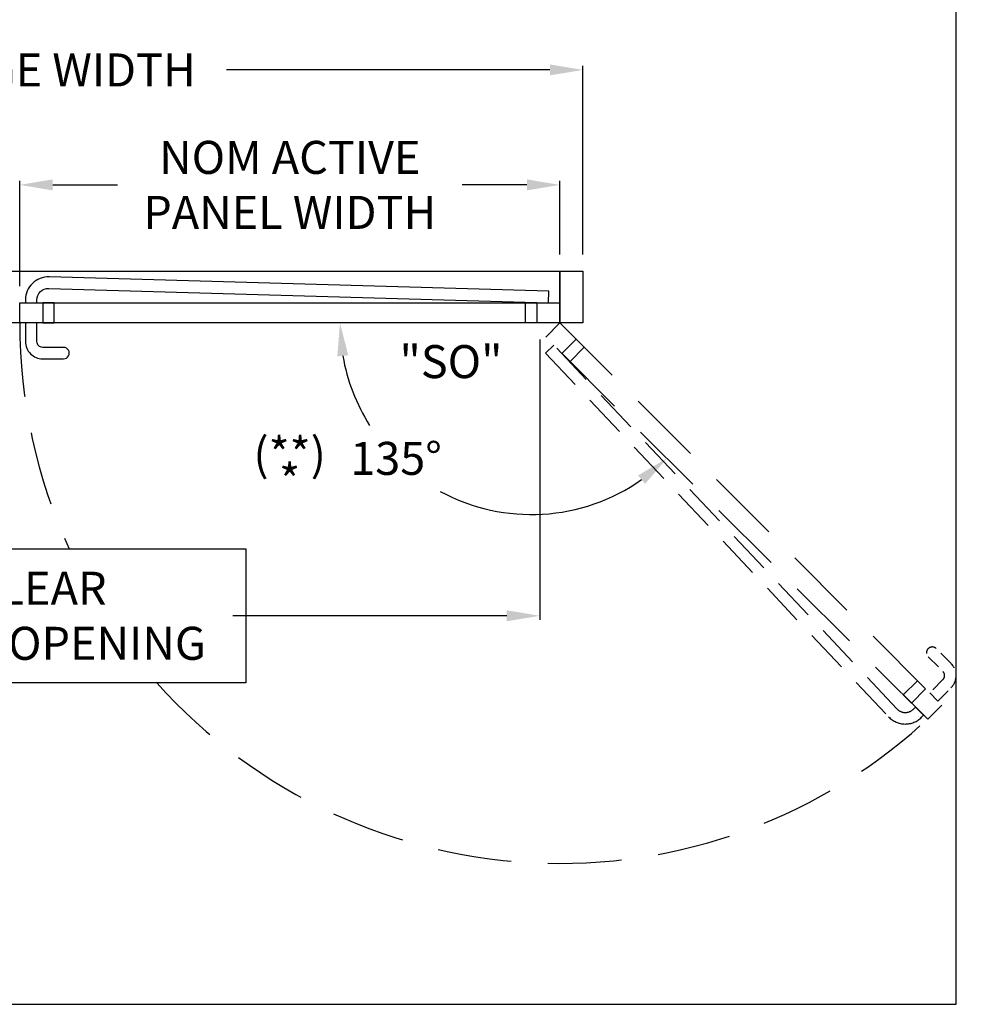
# Model space of a CAD drawing. Units: inches. Extents: x 0 to 209, y 0 to 265.
# Drawn here: x 126 to 209, y 50 to 136 of the extents above; entities that cross this region are included whole.
import ezdxf

# ---------------------------------------------------------------- set-up
doc = ezdxf.new("R2010")
doc.units = ezdxf.units.IN
doc.header["$MEASUREMENT"] = 0
doc.header["$PDSIZE"] = -1
doc.linetypes.add('HIDDEN', pattern=[0.075, 0.05, -0.025])
doc.layers.get('0').update_dxf_attribs({"lineweight": 25})
doc.layers.get('Defpoints').update_dxf_attribs({"lineweight": 0})
for name, color, linetype, lineweight in [('BO - PLAN', 7, 'HIDDEN', 25), ('DIM', 7, 'Continuous', 25), ('NOTES', 7, 'Continuous', 25)]:
    doc.layers.add(name, color=color, linetype=linetype, lineweight=lineweight)
doc.layers.add('ZOOM BOUNDARY', color=40, linetype='Continuous', lineweight=25, plot=False)
doc.styles.add('DIM', font='ARRomD.shx')
doc.dimstyles.get("Standard").update_dxf_attribs({"dimscale": 0, "dimtxt": 0.36, "dimasz": 0.4, "dimexe": 0.05, "dimexo": 0.2, "dimgap": 0.125, "dimtad": 0, "dimdec": 5, "dimzin": 0, "dimdsep": 46, "dimlunit": 4, "dimtxsty": 'DIM', "dimcen": 0.09, "dimclrd": 256, "dimclre": 256, "dimclrt": 256, "dimadec": 0, "dimazin": 0, "dimtfac": 1, "dimtdec": 4, "dimtofl": 0, "dimtmove": 0, "dimatfit": 3, "dimfxl": 1, "dimfrac": 2, "dimtolj": 1, "dimtzin": 0, "dimlwd": -1, "dimlwe": -1, "dimarcsym": 0})

# ---------------------------------------------------------------- blocks, each defined once
blk = doc.blocks.new('*D6344')
at = {"layer": 'Defpoints', "color": 0}
for p in [(77.491, 131.255), (77.491, 113.755), (175.491, 113.755)]:
    blk.add_point(p, dxfattribs=at)
at = {"layer": 'DIM'}
for p, q in [((77.491, 115.191), (77.491, 131.614)), ((80.363, 131.255), (108.498, 131.255)), ((172.619, 131.255), (144.483, 131.255)), ((175.491, 115.191), (175.491, 131.614))]:
    blk.add_line(p, q, dxfattribs=at)
for points in [[(80.363, 131.734), (80.363, 130.777), (77.491, 131.255)], [(172.619, 130.777), (172.619, 131.734), (175.491, 131.255)]]:
    blk.add_solid(points, dxfattribs=at)
at = {"layer": 'DIM', "insert": (126.491, 131.255), "char_height": 2.872, "attachment_point": 5, "style": 'DIM'}
blk.add_mtext('\\A1;{PACKAGE WIDTH}', dxfattribs=at)
blk = doc.blocks.new('*D6345')
at = {"layer": 'Defpoints', "color": 0}
for p in [(81.241, 109.255), (171.741, 109.255), (81.241, 83.786)]:
    blk.add_point(p, dxfattribs=at)
at = {"layer": 'DIM'}
for p, q in [((81.241, 107.819), (81.241, 83.427)), ((171.741, 107.819), (171.741, 83.427)), ((84.113, 83.786), (111.252, 83.786)), ((168.869, 83.786), (145.049, 83.786))]:
    blk.add_line(p, q, dxfattribs=at)
for points in [[(84.113, 84.265), (84.113, 83.308), (81.241, 83.786)], [(168.869, 83.308), (168.869, 84.265), (171.741, 83.786)]]:
    blk.add_solid(points, dxfattribs=at)
at = {"layer": 'DIM', "insert": (128.15, 83.786), "char_height": 2.872, "attachment_point": 5, "style": 'DIM'}
blk.add_mtext('\\A1;{CLEAR\\PDOOR OPENING}', dxfattribs=at)
blk = doc.blocks.new('*D6346')
at = {"layer": 'Defpoints', "color": 0}
for p in [(173.491, 121.255), (173.491, 113.755), (126.491, 111.005)]:
    blk.add_point(p, dxfattribs=at)
at = {"layer": 'DIM'}
for p, q in [((126.491, 112.441), (126.491, 121.614)), ((173.491, 115.191), (173.491, 121.614)), ((129.363, 121.255), (135.007, 121.255)), ((170.619, 121.255), (164.975, 121.255))]:
    blk.add_line(p, q, dxfattribs=at)
for points in [[(129.363, 121.734), (129.363, 120.777), (126.491, 121.255)], [(170.619, 120.777), (170.619, 121.734), (173.491, 121.255)]]:
    blk.add_solid(points, dxfattribs=at)
at = {"layer": 'DIM', "insert": (149.991, 121.255), "char_height": 2.872, "attachment_point": 5, "style": 'DIM'}
blk.add_mtext('\\A1;{NOM ACTIVE\\PPANEL WIDTH}', dxfattribs=at)
blk = doc.blocks.new('*D6348')
at = {"layer": 'Defpoints', "color": 0}
for p in [(126.491, 109.255), (173.491, 109.255), (172.253, 108.018), (171.016, 92.595), (205.487, 74.784)]:
    blk.add_point(p, dxfattribs=at)
at = {"layer": 'DIM'}
for start, end in [(189.88909, 212.32518), (241.58088, 305.11091)]:
    blk.add_arc((171.016, 109.255), 16.661, start, end, dxfattribs=at)
for points in [[(155.08, 106.435), (154.126, 106.353), (154.355, 109.255)], [(180.906, 95.26), (180.29, 95.993), (182.797, 97.475)]]:
    blk.add_solid(points, dxfattribs=at)
at = {"layer": 'DIM', "insert": (159.235, 97.475), "char_height": 2.872, "attachment_point": 5, "style": 'DIM'}
blk.add_mtext('{\\H1x;\\A1;135%%d}', dxfattribs=at)
blk = doc.blocks.new('A$C1545')
at = {"layer": 'NOTES', "char_height": 2.872, "attachment_point": 5, "style": 'DIM'}
for s, insert, width in [('{(**)}', (0, 0), 8.55026), ('{\\pxt3;*}', (0, -1.943), 2.36654)]:
    blk.add_mtext(s, dxfattribs=dict(at, insert=insert, width=width))
blk = doc.blocks.new('A$C5410')
at = {"linetype": 'ByBlock', "ltscale": 25}
blk.add_lwpolyline([(3.3125, 1), (1.5, 1, -0.4142136), (1, 1.5), (1, 3.125), (0, 3.125), (0, 1.5, 0.4142136), (1.5, 0), (3.3125, 0, 1)], format="xyb", close=True, dxfattribs=at)
blk = doc.blocks.new('A$C5874')
at = {"linetype": 'ByBlock', "ltscale": 75}
blk.add_lwpolyline([(45.529, 1), (2.057, 2.249, 0.422656), (0, 0.25), (0, 0), (1, 0), (1, 0.25, -0.422656), (2.029, 1.25), (45.5, 0)], format="xyb", close=True, dxfattribs=at)
blk = doc.blocks.new('A$C32249')
at = {"layer": 'BO - PLAN', "ltscale": 128.432}
for points in [[(1.75, 0), (0, 0), (0, 47), (1.75, 47)], [(1.75, 44), (0, 44), (0, 45), (1.75, 45)], [(1.75, 3), (0, 3), (0, 2), (1.75, 2)]]:
    blk.add_lwpolyline(points, close=True, dxfattribs=at)
at = {"layer": 'BO - PLAN', "rotation": 89.99999999999994}
for name, p in [('A$C5874', (0, 0.5)), ('A$C5410', (4.875, 0.5))]:
    blk.add_blockref(name, p, dxfattribs=at)

msp = doc.modelspace()

# ---------------------------------------------------------------- linework, layer by layer
for points in [[(173.490582, 113.75533), (173.490582, 109.25533), (79.490582, 109.25533), (79.490582, 113.75533)], [(175.490582, 113.75533), (175.490582, 109.25533), (173.490582, 109.25533), (173.490582, 113.75533)], [(126.490582, 109.25533), (126.490582, 111.00533), (173.490582, 111.00533), (173.490582, 109.25533)], [(129.490582, 109.25533), (129.490582, 111.00533), (128.490582, 111.00533), (128.490582, 109.25533)], [(170.490582, 109.25533), (170.490582, 111.00533), (171.490582, 111.00533), (171.490582, 109.25533)], [(146.151472, 89.615501), (146.151472, 77.956834), (110.149186, 77.956834), (110.149186, 89.615501)]]:
    msp.add_lwpolyline(points, close=True)
at = {"layer": 'BO - PLAN', "ltscale": 128.432}
for start, end in [(180, 204.70010277), (221.75336188, 315)]:
    msp.add_arc((173.490582, 109.25533), 47, start, end, dxfattribs=at)
at = {"layer": 'ZOOM BOUNDARY'}
for points in [[(0, 264.945878), (0, 50), (207.974601, 50), (207.974601, 264.945878)], [(75.425307, 264.945878), (75.425307, 50), (207.974601, 50), (207.974601, 264.945878)]]:
    msp.add_lwpolyline(points, close=True, dxfattribs=at)

# ---------------------------------------------------------------- block references
for name, p, rotation in [('A$C5874', (126.990582, 111.00533), 359.9999999999852), ('A$C32249', (205.487164, 74.783874), 45.00000000002197), ('A$C5410', (126.990582, 106.13033), 359.9999999999852), ('A$C1545', (149.976625, 97.474527), 359.9999999999752)]:
    msp.add_blockref(name, p, dxfattribs=dict(rotation=rotation))

# ---------------------------------------------------------------- texts
at = {"layer": 'NOTES', "insert": (168.490582, 105.889205), "char_height": 2.872, "width": 9.43473353, "attachment_point": 6, "style": 'DIM'}
msp.add_mtext('{"S\\FARItal.shx|c0;O\\FARRomD.shx|c0;"}', dxfattribs=at)

# ---------------------------------------------------------------- dimensions: what is measured, and where the dimension line sits
at = {"layer": 'DIM'}
dim = msp.add_linear_dim(base=(77.490582, 131.25533), p1=(175.490582, 113.75533), p2=(77.490582, 113.75533), angle=180, text='{PACKAGE WIDTH}', dimstyle='Standard', override={"dimscale": 7.18, "dimtxt": 0.4, "dimlunit": 5}, dxfattribs=at)
dim.commit()
dim.dimension.update_dxf_attribs({"geometry": '*D6344', "text_midpoint": (126.490582, 131.25533)})
dim = msp.add_linear_dim(base=(173.490582, 121.25533), p1=(126.490582, 111.00533), p2=(173.490582, 113.75533), text='{NOM ACTIVE\\PPANEL WIDTH}', dimstyle='Standard', override={"dimscale": 7.18, "dimtxt": 0.4, "dimlunit": 5, "dimtolj": 1}, dxfattribs=at)
dim.commit()
dim.dimension.update_dxf_attribs({"geometry": '*D6346', "text_midpoint": (149.990582, 121.25533)})
dim = msp.add_linear_dim(base=(81.240582, 83.786167), p1=(171.740582, 109.25533), p2=(81.240582, 109.25533), angle=180, text='{CLEAR\\PDOOR OPENING}', dimstyle='Standard', override={"dimscale": 7.18, "dimtxt": 0.4, "dimlunit": 5, "dimtolj": 1}, dxfattribs=at)
dim.commit()
dim.dimension.update_dxf_attribs({"geometry": '*D6345', "text_midpoint": (128.150329, 83.786167), "dimtype": 160})
dim = msp.add_angular_dim_2l(base=(171.015708, 92.594759), line1=((173.490582, 109.25533), (126.490582, 109.25533)), line2=((205.487164, 74.783874), (172.253145, 108.017893)), text='{\\H1x;<>}', dimstyle='Standard', override={"dimscale": 7.18, "dimtxt": 0.4, "dimgap": 0.2, "dimlunit": 5, "dimtmove": 0, "dimtolj": 1}, dxfattribs=at)
dim.commit()
dim.dimension.update_dxf_attribs({"geometry": '*D6348', "text_midpoint": (159.234905, 97.474527), "dimtype": 162, "text_rotation": 360})

doc.saveas('drawing.dxf')
